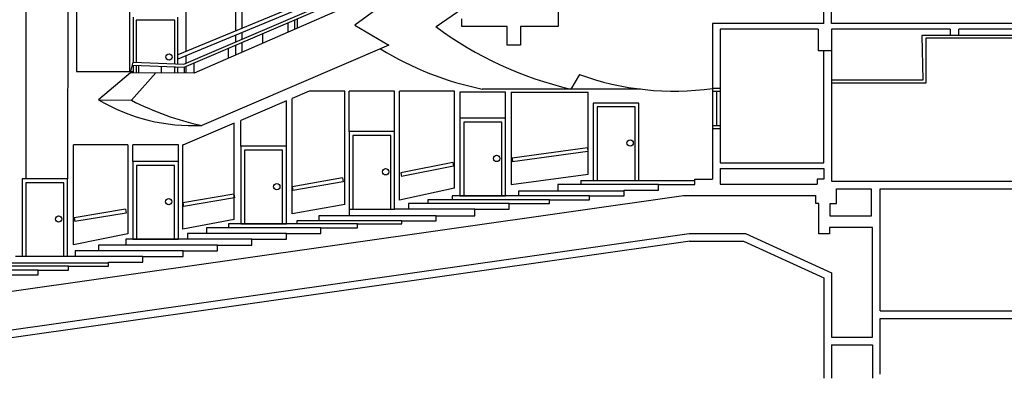
# Model space of a CAD drawing. Extents: x 4899 to 7957, y -2462 to -1055.
# Drawn here: x 6003 to 7117, y -2333 to -1927 of the extents above; entities that cross this region are included whole.
import ezdxf

# ---------------------------------------------------------------- set-up
doc = ezdxf.new("R2010")
doc.units = 0
doc.header["$LTSCALE"] = 18
doc.header["$MEASUREMENT"] = 0
for name, color, linetype in [('BKGD_PLASTER', 41, 'CONTINUOUS'), ('BKGD_STAIR_RAILING', 62, 'CONTINUOUS'), ('BKGD_STAIRS _ELEV', 60, 'CONTINUOUS'), ('BKGD_WALL_DETAIL', 211, 'CONTINUOUS'), ('BKGD_WALLS', 210, 'CONTINUOUS'), ('BKGD_WINDOWS_DOORS', 50, 'CONTINUOUS')]:
    doc.layers.add(name, color=color, linetype=linetype)

msp = doc.modelspace()

# ---------------------------------------------------------------- linework, layer by layer
at = {"layer": 'BKGD_PLASTER'}
for p, q in [((7351.1, -1945.1), (7024.3, -1945.1)), ((7024.3, -1945.1), (7025.3, -1995.8)), ((7351.1, -1948.3), (7028.5, -1948.3)), ((7028.5, -1948.3), (7028.5, -1999)), ((7025.3, -1995.8), (6921.9, -1995.8)), ((7028.5, -1999), (6921.9, -1999))]:
    msp.add_line(p, q, dxfattribs=at)
at = {"layer": 'BKGD_STAIR_RAILING'}
for p, q in [((6376.2, -1886.9), (6182.1, -1967.3)), ((6376.2, -1891.5), (6182.1, -1972)), ((6188.8, -1977.8), (6397.9, -1888.1)), ((6189.4, -1981.1), (6398.6, -1891.4)), ((6395.5, -1902.6), (6200.7, -1987.7)), ((6317.5, -1936.7), (6317.5, -1926.2)), ((6278.5, -1953.7), (6278.5, -1942.9)), ((6239.6, -1970.7), (6239.6, -1959.6)), ((6128.8, -1987.5), (6131.7, -1975.4)), ((6130.9, -1978.7), (6189.4, -1981.1)), ((6131.7, -1975.4), (6188.8, -1977.8)), ((6137.5, -1978.9), (6137.5, -1987.5)), ((6163.5, -1980), (6163.5, -1987.6)), ((6189.4, -1981.1), (6189.4, -1987.7)), ((6200.7, -1987.7), (6200.7, -1976.3)), ((6200.7, -1987.7), (6128.8, -1987.5)), ((6645.7, -2072.1), (6560.4, -2083.9)), ((6645.7, -2072.1), (6646.2, -2076.4)), ((6646.2, -2076.4), (6561, -2088.2)), ((6493.4, -2088.7), (6434.4, -2100.5)), ((6494.3, -2092.9), (6435.2, -2104.7)), ((6493.4, -2088.7), (6494.3, -2092.9)), ((6560.4, -2083.9), (6561, -2088.2)), ((6434.4, -2100.5), (6435.2, -2104.7)), ((6368.6, -2106.3), (6311.7, -2116.4)), ((6311.7, -2116.4), (6312.5, -2120.6)), ((6369.3, -2110.6), (6312.5, -2120.6)), ((6368.6, -2106.3), (6369.3, -2110.6)), ((6245.7, -2124.7), (6187.9, -2134.3)), ((6245.7, -2124.7), (6246.4, -2128.9)), ((6187.9, -2134.3), (6188.6, -2138.6)), ((6246.4, -2128.9), (6188.6, -2138.6)), ((6123.1, -2141.8), (6064.9, -2151.4)), ((6123.8, -2146), (6065.6, -2155.7)), ((6123.1, -2141.8), (6123.8, -2146)), ((6064.9, -2151.4), (6065.6, -2155.7))]:
    msp.add_line(p, q, dxfattribs=at)
at = {"layer": 'BKGD_STAIRS _ELEV'}
for p, q in [((6726.1, -2113.7), (6612.3, -2113.7)), ((6612.3, -2113.7), (6612.3, -2121.3)), ((6638.4, -2109.4), (6767.3, -2109.4)), ((6638.4, -2109.4), (6638.4, -2113.7)), ((6648.2, -2126.7), (6492.8, -2126.7)), ((6492.8, -2126.7), (6492.8, -2131)), ((6501.5, -2126.7), (6553.1, -2126.7)), ((6687.1, -2121.3), (6567.6, -2121.3)), ((6567.6, -2121.3), (6567.6, -2126.7)), ((6557.3, -2135.3), (6443.2, -2135.3)), ((6443.2, -2135.3), (6443.2, -2141.8)), ((6602.8, -2131), (6465.2, -2131)), ((6465.2, -2131), (6465.2, -2135.3)), ((6474.5, -2149.3), (6341.6, -2149.3)), ((6341.6, -2149.3), (6341.6, -2155)), ((6375.9, -2141.8), (6427.5, -2141.8)), ((6375.9, -2141.8), (6375.9, -2149.3)), ((6518.1, -2141.8), (6427.5, -2141.8)), ((6385.5, -2158.3), (6239.7, -2158.3)), ((6239.7, -2158.3), (6239.7, -2162.7)), ((6253.4, -2158.3), (6305, -2158.3)), ((6435.6, -2155), (6316.9, -2155)), ((6316.9, -2155), (6316.9, -2158.3)), ((6305, -2169.2), (6193, -2169.2)), ((6193, -2169.2), (6193, -2175.7)), ((6343.9, -2162.7), (6214.5, -2162.7)), ((6214.5, -2162.7), (6214.5, -2169.2)), ((6227.1, -2182.2), (6092.3, -2182.2)), ((6092.3, -2182.2), (6092.3, -2188.7)), ((6266, -2175.7), (6123.2, -2175.7)), ((6123.2, -2175.7), (6123.2, -2182.2)), ((6131.3, -2175.7), (6182.9, -2175.7)), ((6188.1, -2188.7), (6066, -2188.7)), ((6066, -2188.7), (6066, -2195.2)), ((6058.6, -2206), (5942.5, -2206)), ((6103.8, -2202.7), (5968.1, -2202.7)), ((6142.7, -2195.2), (5998.5, -2195.2)), ((6024, -2210.6), (5936.5, -2210.6))]:
    msp.add_line(p, q, dxfattribs=at)
at = {"layer": 'BKGD_WALL_DETAIL'}
for p, q in [((6010.1, -1288), (6010.1, -2107.3)), ((6127.5, -1305.7), (6127.5, -1986.1)), ((6191.2, -1315.6), (6191.2, -1963.5)), ((6247.5, -1323.3), (6247.5, -1940.2)), ((6254.8, -1323.3), (6254.8, -1937.2)), ((6057.8, -1768.7), (6057.5, -2107.3)), ((6067.6, -1767.4), (6067.6, -1986.1)), ((6314.4, -1927.5), (6314.4, -1938)), ((6306.7, -1930.8), (6306.7, -1941.4)), ((6247.5, -1944.9), (6247.5, -1952.7)), ((6254.8, -1941.8), (6254.8, -1949.5)), ((6247.5, -1956.2), (6247.5, -1967.2)), ((6254.8, -1953.1), (6254.8, -1964.1)), ((6191.2, -1968.2), (6191.2, -1976.8)), ((6191.2, -1980.4), (6191.2, -1987.8)), ((6067.6, -1986.1), (6131.7, -1986.1)), ((6330.8, -2008.3), (6311.4, -2016.6)), ((6311.4, -2147), (6311.4, -2016.6)), ((6371.3, -2008.3), (6330.8, -2008.3)), ((6371.3, -2136.3), (6371.3, -2008.3)), ((6375.9, -2054), (6375.9, -2008.3)), ((6427.5, -2008.3), (6375.9, -2008.3)), ((6427.5, -2054), (6427.5, -2008.3)), ((6495.3, -2008.3), (6433.1, -2008.3)), ((6433.1, -2131.3), (6433.1, -2008.3)), ((6495.3, -2118), (6495.3, -2008.3)), ((6553.1, -2009.4), (6501.5, -2009.4)), ((6501.5, -2009.4), (6501.5, -2038.9)), ((6553.1, -2038.9), (6553.1, -2009.4)), ((6559.5, -2009.4), (6559.5, -2113.7)), ((6559.5, -2009.4), (6646.5, -2009.4)), ((6646.5, -2102.1), (6646.5, -2009.4)), ((6305, -2019.3), (6253.4, -2041.3)), ((6305, -2070.5), (6305, -2019.3)), ((6246, -2044.4), (6188, -2069.2)), ((6246, -2153.5), (6246, -2044.4)), ((6253.4, -2070.5), (6253.4, -2041.3)), ((6064.2, -2182.1), (6064.2, -2069)), ((6125.7, -2069), (6064.2, -2069)), ((6125.7, -2069), (6125.8, -2169.5)), ((6131.3, -2087.9), (6131.3, -2069)), ((6182.9, -2069), (6131.3, -2069)), ((6182.9, -2087.9), (6182.9, -2069)), ((6188.3, -2069), (6188, -2069)), ((6188, -2164.2), (6188, -2069)), ((6559.5, -2113.7), (6646.5, -2102.1)), ((6495.3, -2118), (6433.1, -2131.3)), ((6371.3, -2136.3), (6311.4, -2147)), ((6246, -2153.5), (6188, -2164.2)), ((6125.8, -2169.5), (6064.2, -2182.1))]:
    msp.add_line(p, q, dxfattribs=at)
at = {"layer": 'BKGD_WALLS'}
for p, q in [((6913.3, -1931.7), (6913.3, -1825.7)), ((6921.9, -1931.7), (6921.9, -1825.7)), ((6612.7, -1892.5), (6612.7, -1935.1)), ((6424.5, -1902.5), (6382.6, -1933.4)), ((6515.6, -1907), (6474.4, -1935.3)), ((6503.7, -1935.1), (6503.7, -1926.4)), ((6382.6, -1933.4), (6421, -1956.3)), ((6554.8, -1935.1), (6503.7, -1935.1)), ((6554.8, -1956), (6554.8, -1935.1)), ((6612.7, -1935.1), (6570, -1935.1)), ((6570, -1935.1), (6570, -1956)), ((6913.3, -1931.7), (6787.2, -1931.7)), ((6787.2, -1931.7), (6787.2, -2004.9)), ((6906.8, -1938.2), (6795.9, -1938.2)), ((6795.9, -1938.2), (6795.9, -2004.9)), ((6906.8, -1938.2), (6906.8, -1962.4)), ((7351.1, -1931.7), (6921.9, -1931.7)), ((7056.3, -1938.2), (6921.9, -1938.2)), ((6921.9, -1938.2), (6921.9, -2110)), ((7056.3, -1938.2), (7056.3, -1944.7)), ((7066.1, -1944.7), (7066.1, -1938.2)), ((7204.8, -1938.2), (7066.1, -1938.2)), ((7056.3, -1944.7), (7066.1, -1944.7)), ((6421, -1956.3), (6209.3, -2046.9)), ((6570, -1956), (6554.8, -1956)), ((6906.8, -1962.4), (6921.9, -1962.4)), ((6913.4, -2089.3), (6913.4, -1962.4)), ((6128.8, -1987.5), (6092.4, -2018)), ((6129.7, -2018.4), (6157.2, -1987.6)), ((6636.6, -1989.3), (6626.8, -2005.8)), ((6787.2, -2004.9), (6795.9, -2004.9)), ((6705.9, -2005.8), (6526.7, -2005.8)), ((6092.4, -2018), (6129.7, -2018.4)), ((6787.2, -2050.3), (6795.9, -2050.3)), ((6787.2, -2050.3), (6787.2, -2107.6)), ((6795.9, -2050.3), (6795.9, -2089.3)), ((6795.9, -2089.3), (6913.4, -2089.3)), ((6795.9, -2095.8), (6913.4, -2095.8)), ((6795.9, -2095.8), (6795.9, -2113.2)), ((6913.4, -2095.8), (6913.4, -2107.6)), ((6726.1, -2115.9), (6726.1, -2113.7)), ((6726.1, -2113.7), (6767.3, -2113.7)), ((6726.1, -2120.2), (6726.1, -2115.9)), ((6767.3, -2113.7), (6767.3, -2107.6)), ((6767.3, -2107.6), (6787.2, -2107.6)), ((6795.9, -2113.2), (6905.6, -2113.2)), ((6913.4, -2107.6), (6905.6, -2107.6)), ((6905.6, -2107.6), (6905.6, -2113.2)), ((6921.9, -2110), (7351.1, -2109.6)), ((5954.1, -2240.1), (6754.6, -2126.2)), ((6648.2, -2131), (6648.2, -2126.7)), ((6648.2, -2126.7), (6687.1, -2126.7)), ((6687.1, -2122.4), (6687.1, -2120.2)), ((6687.1, -2120.2), (6726.1, -2120.2)), ((6687.1, -2126.7), (6687.1, -2122.4)), ((6754.6, -2126.2), (6904.3, -2126.2)), ((6904.3, -2135.3), (6904.3, -2126.2)), ((6927.5, -2135.3), (6927.5, -2118.7)), ((6927.5, -2118.7), (6966.9, -2118.7)), ((6966.9, -2118.7), (6966.9, -2149.4)), ((6976.9, -2118.7), (7324.1, -2118.3)), ((6976.9, -2256.5), (6976.9, -2118.7)), ((6557.3, -2141.8), (6557.3, -2135.3)), ((6557.3, -2135.3), (6596.3, -2135.3)), ((6596.3, -2135.3), (6602.8, -2135.3)), ((6602.8, -2135.3), (6602.8, -2131)), ((6602.8, -2131), (6641.7, -2131)), ((6641.7, -2131), (6648.2, -2131)), ((6907.6, -2135.3), (6904.3, -2135.3)), ((6907.6, -2169.4), (6907.6, -2135.3)), ((6920.5, -2149.4), (6920.5, -2135.3)), ((6920.5, -2135.3), (6927.5, -2135.3)), ((6474.5, -2155), (6474.5, -2149.3)), ((6474.5, -2149.3), (6518.1, -2149.3)), ((6518.1, -2149.3), (6518.1, -2141.8)), ((6518.1, -2141.8), (6557.3, -2141.8)), ((6966.9, -2149.4), (6920.5, -2149.4)), ((6385.5, -2162.7), (6385.5, -2158.3)), ((6385.5, -2158.3), (6435.6, -2158.3)), ((6435.6, -2158.3), (6435.6, -2155)), ((6435.6, -2155), (6474.5, -2155)), ((5937.5, -2286.2), (6760.7, -2169)), ((6305, -2175.7), (6305, -2169.2)), ((6305, -2169.2), (6343.9, -2169.2)), ((6343.9, -2169.2), (6343.9, -2162.7)), ((6343.9, -2162.7), (6385.5, -2162.7)), ((6760.7, -2169), (6824.4, -2169)), ((6824.4, -2169), (6922, -2213.7)), ((6919.8, -2169.4), (6907.6, -2169.4)), ((6968.2, -2162.4), (6919.8, -2162.4)), ((6919.8, -2162.4), (6919.8, -2169.4)), ((6968.2, -2286.3), (6968.2, -2162.4)), ((5948.3, -2293.4), (6762, -2177.6)), ((6227.1, -2188.7), (6227.1, -2182.2)), ((6227.1, -2182.2), (6266, -2182.2)), ((6266, -2182.2), (6266, -2175.7)), ((6266, -2175.7), (6305, -2175.7)), ((6760.7, -2177.7), (6822.5, -2177.7)), ((6822.5, -2177.7), (6913.4, -2219.2)), ((6188.1, -2195.2), (6188.1, -2188.7)), ((6188.1, -2188.7), (6227.1, -2188.7)), ((6058.6, -2210.6), (6058.6, -2206)), ((6058.6, -2206), (6103.8, -2206)), ((6103.8, -2202.7), (6103.8, -2201.7)), ((6103.8, -2201.7), (6129.7, -2201.7)), ((6103.8, -2206), (6103.8, -2202.7)), ((6129.7, -2201.7), (6142.7, -2201.7)), ((6142.7, -2196.3), (6142.7, -2195.2)), ((6142.7, -2195.2), (6181.7, -2195.2)), ((6142.7, -2197.3), (6142.7, -2196.3)), ((6142.7, -2201.7), (6142.7, -2197.3)), ((6181.7, -2195.2), (6188.1, -2195.2)), ((5977.6, -2215.9), (6024, -2215.9)), ((6024, -2215.9), (6024, -2210.6)), ((6024, -2210.6), (6058.6, -2210.6)), ((6922, -2213.7), (6922, -2286.3)), ((6913.4, -2219.2), (6913.4, -2332.7)), ((6976.9, -2256.5), (7357.5, -2256.5)), ((6976.9, -2328.2), (6976.9, -2265.2)), ((6976.9, -2265.2), (7357.5, -2265.2)), ((6922, -2286.3), (6968.2, -2286.3)), ((6922, -2295), (6968.2, -2295)), ((6922, -2295), (6922, -2332.7)), ((6968.2, -2295), (6968.2, -2332.9))]:
    msp.add_line(p, q, dxfattribs=at)
for centre, radius, start, end in [((6719.7, -1604.8), 411.6, 233.405, 256.9533), ((6596, -1662.5), 350.2, 238.2468, 258.5852), ((6743.3, -1694.9), 313.2, 250.0854, 278.0656), ((6199.4, -1836.4), 210.8, 239.4872, 272.6902), ((6278.1, -1730.1), 324.3, 242.7687, 257.7544)]:
    msp.add_arc(centre, radius, start, end, dxfattribs=at)
at = {"layer": 'BKGD_WINDOWS_DOORS'}
for p, q in [((6131.7, -1924.6), (6131.7, -1975.4)), ((6182.1, -1977.6), (6182.1, -1924.6)), ((6178.9, -1927.8), (6135, -1927.8)), ((6135, -1927.8), (6135, -1975.6)), ((6178.9, -1977.4), (6178.9, -1927.8)), ((6131.7, -1978.7), (6131.7, -1987.5)), ((6135, -1978.8), (6135, -1987.5)), ((6178.9, -1987.6), (6178.9, -1980.7)), ((6182.1, -1987.7), (6182.1, -1980.8)), ((6787.2, -2004.9), (6787.2, -2050.3)), ((6795.9, -2004.9), (6795.9, -2050.3)), ((6787.2, -2008.2), (6795.9, -2008.2)), ((6791.6, -2008.2), (6791.6, -2047.1)), ((6703.9, -2021.6), (6652.3, -2021.6)), ((6652.3, -2021.6), (6652.3, -2109.4)), ((6656.7, -2025.9), (6656.7, -2109.4)), ((6699.6, -2025.9), (6656.7, -2025.9)), ((6699.6, -2109.4), (6699.6, -2025.9)), ((6703.9, -2109.4), (6703.9, -2021.6)), ((6553.1, -2038.9), (6501.5, -2038.9)), ((6501.5, -2038.9), (6501.5, -2126.7)), ((6553.1, -2126.7), (6553.1, -2038.9)), ((6505.9, -2043.2), (6505.9, -2126.7)), ((6548.8, -2043.2), (6505.9, -2043.2)), ((6548.8, -2126.7), (6548.8, -2043.2)), ((6787.2, -2047.1), (6795.9, -2047.1)), ((6427.5, -2054), (6375.9, -2054)), ((6375.9, -2054), (6375.9, -2141.8)), ((6380.3, -2058.3), (6380.3, -2141.8)), ((6423.2, -2058.3), (6380.3, -2058.3)), ((6423.2, -2141.8), (6423.2, -2058.3)), ((6427.5, -2141.8), (6427.5, -2054)), ((6305, -2070.5), (6253.4, -2070.5)), ((6253.4, -2070.5), (6253.4, -2158.3)), ((6305, -2158.3), (6305, -2070.5)), ((6257.8, -2074.8), (6257.8, -2158.3)), ((6300.7, -2074.8), (6257.8, -2074.8)), ((6300.7, -2158.3), (6300.7, -2074.8)), ((6182.9, -2087.9), (6131.3, -2087.9)), ((6131.3, -2087.9), (6131.3, -2175.7)), ((6135.6, -2092.2), (6135.6, -2175.7)), ((6178.5, -2092.2), (6135.6, -2092.2)), ((6178.5, -2175.7), (6178.5, -2092.2)), ((6182.9, -2175.7), (6182.9, -2087.9)), ((6057.5, -2107.3), (6006, -2107.3)), ((6006, -2107.3), (6006, -2195.2)), ((6010.3, -2111.7), (6010.3, -2195.2)), ((6053.2, -2111.7), (6010.3, -2111.7)), ((6053.2, -2195.2), (6053.2, -2111.7)), ((6057.5, -2195.2), (6057.5, -2107.3))]:
    msp.add_line(p, q, dxfattribs=at)
for centre in [(6172.2, -1969.6), (6694, -2066.8), (6542.9, -2084.3), (6417.3, -2099.4), (6294.2, -2116.2), (6171.9, -2133.2), (6047.3, -2152.7)]:
    msp.add_circle(centre, 3.58, dxfattribs=at)

doc.saveas('drawing.dxf')
